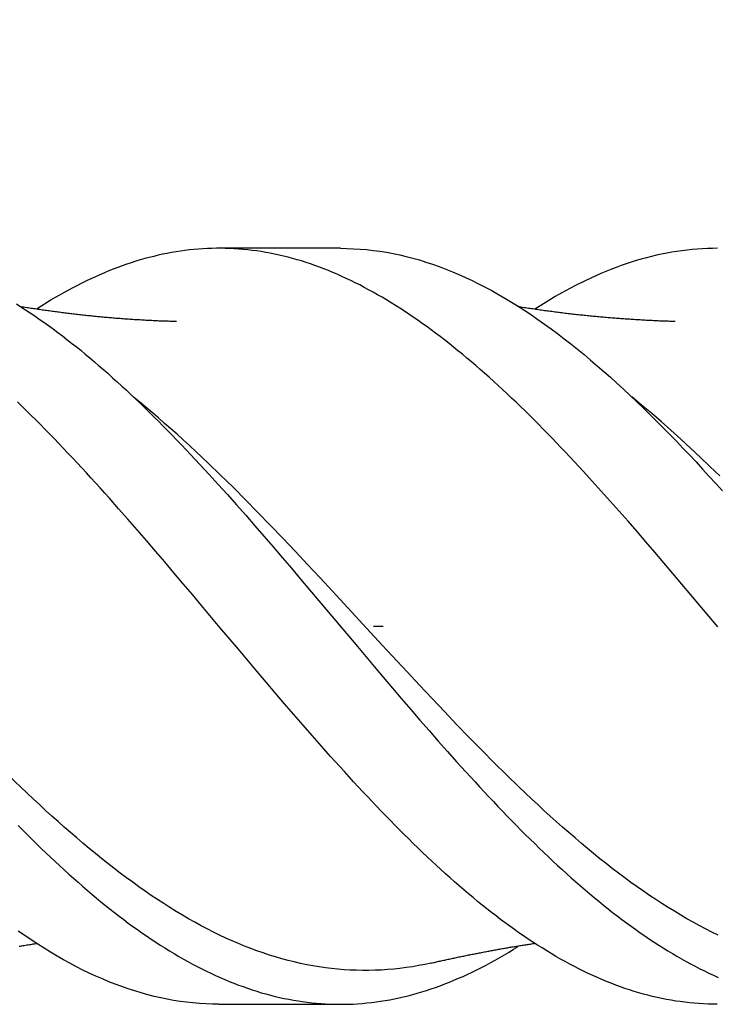
# Model space of a CAD drawing. Units: millimetres. Extents: x -56 to 49, y -23 to 95.
# Drawn here: x 13 to 21, y -4 to 6 of the extents above; entities that cross this region are included whole.
import ezdxf

# ---------------------------------------------------------------- set-up
doc = ezdxf.new("R2010")
doc.units = ezdxf.units.MM
doc.header["$PDMODE"] = 1
doc.linetypes.add('CENTER', pattern=[25.4, 12.7, -6.35, 0, -6.35])
doc.layers.get('DEFPOINTS').update_dxf_attribs({"linetype": 'CONTINUOUS'})
for name, color, linetype in [('1', 4, 'CONTINUOUS'), ('2', 7, 'CONTINUOUS'), ('4', 2, 'CENTER'), ('SK2', 7, 'CONTINUOUS'), ('SK4', 2, 'CENTER')]:
    doc.layers.add(name, color=color, linetype=linetype)
doc.styles.add('SIMPLEX', font='simplex')
doc.dimstyles.get("Standard").update_dxf_attribs({"dimtxt": 3.5, "dimasz": 2.5, "dimexe": 1.25, "dimexo": 0, "dimtad": 1, "dimdsep": 46, "dimtxsty": 'SIMPLEX', "dimcen": 0, "dimazin": 2, "dimtfac": 1, "dimtofl": 0, "dimtmove": 0, "dimatfit": 3, "dimfxl": 1, "dimarcsym": 0})

# ---------------------------------------------------------------- blocks, each defined once
blk = doc.blocks.new('*D1')
at = {"layer": '2', "color": 0, "lineweight": -2}
for p, q in [((0, 0), (0, 76.25)), ((27, 0), (27, 76.25)), ((2.5, 75), (24.5, 75))]:
    blk.add_line(p, q, dxfattribs=at)
at = {"layer": '2', "color": 0}
for points in [[(2.5, 75.417), (2.5, 74.583), (0, 75)], [(24.5, 74.583), (24.5, 75.417), (27, 75)]]:
    blk.add_solid(points, dxfattribs=at)
at = {"layer": 'DEFPOINTS', "color": 0}
for p in [(27, 75), (0, 0), (27, 0)]:
    blk.add_point(p, dxfattribs=at)
at = {"layer": '2', "color": 0, "insert": (13.5, 77.391), "char_height": 3.5, "attachment_point": 5, "style": 'SIMPLEX'}
blk.add_mtext('27', dxfattribs=at)
blk = doc.blocks.new('*D2')
at = {"layer": '2', "color": 0, "lineweight": -2}
for p, q in [((7, 4), (7, 61.25)), ((27, 4), (27, 61.25)), ((9.5, 60), (24.5, 60))]:
    blk.add_line(p, q, dxfattribs=at)
at = {"layer": '2', "color": 0}
for points in [[(9.5, 60.417), (9.5, 59.583), (7, 60)], [(24.5, 59.583), (24.5, 60.417), (27, 60)]]:
    blk.add_solid(points, dxfattribs=at)
at = {"layer": 'DEFPOINTS', "color": 0}
for p in [(27, 60), (7, 4), (27, 4)]:
    blk.add_point(p, dxfattribs=at)
at = {"layer": '2', "color": 0, "insert": (17, 62.391), "char_height": 3.5, "attachment_point": 5, "style": 'SIMPLEX'}
blk.add_mtext('20', dxfattribs=at)
blk = doc.blocks.new('*D4')
at = {"layer": 'DEFPOINTS', "color": 0}
for p in [(27, 90), (-36, 0), (27, 0)]:
    blk.add_point(p, dxfattribs=at)
at = {"layer": 'SK2', "color": 0, "lineweight": -2}
for p, q in [((-36, 0), (-36, 91.25)), ((27, 0), (27, 91.25)), ((-33.5, 90), (24.5, 90))]:
    blk.add_line(p, q, dxfattribs=at)
at = {"layer": 'SK2', "color": 0}
for points in [[(-33.5, 90.417), (-33.5, 89.583), (-36, 90)], [(24.5, 89.583), (24.5, 90.417), (27, 90)]]:
    blk.add_solid(points, dxfattribs=at)
at = {"layer": 'SK2', "color": 0, "insert": (-4.5, 92.391), "char_height": 3.5, "attachment_point": 5, "style": 'SIMPLEX'}
blk.add_mtext('63', dxfattribs=at)

msp = doc.modelspace()

# ---------------------------------------------------------------- linework, layer by layer
at = {"layer": '1', "color": 1}
for points in [[(20.691, -0.004), (20.501, 0.222), (20.311, 0.447), (20.216, 0.56), (20.121, 0.672), (20.026, 0.783), (19.931, 0.893), (19.837, 1.003), (19.742, 1.112), (19.648, 1.219), (19.553, 1.326), (19.458, 1.431), (19.364, 1.536), (19.269, 1.64), (19.221, 1.691), (19.174, 1.742), (19.126, 1.793), (19.079, 1.844), (19.031, 1.894), (18.984, 1.943), (18.936, 1.993), (18.889, 2.041), (18.841, 2.09), (18.794, 2.138), (18.747, 2.186), (18.699, 2.233), (18.652, 2.279), (18.604, 2.326), (18.557, 2.371), (18.51, 2.416), (18.462, 2.461), (18.415, 2.505), (18.368, 2.549), (18.321, 2.592), (18.273, 2.635), (18.226, 2.677), (18.179, 2.718), (18.131, 2.759), (18.084, 2.8), (18.037, 2.839), (17.99, 2.879), (17.942, 2.917), (17.895, 2.955), (17.848, 2.993), (17.801, 3.03), (17.753, 3.066), (17.706, 3.102), (17.659, 3.137), (17.612, 3.172), (17.565, 3.206), (17.517, 3.239), (17.47, 3.272), (17.423, 3.304), (17.376, 3.335), (17.328, 3.366), (17.281, 3.396), (17.234, 3.425), (17.187, 3.454), (17.139, 3.482), (17.092, 3.509), (17.045, 3.536), (16.997, 3.562), (16.95, 3.587), (16.903, 3.612), (16.856, 3.636), (16.808, 3.659), (16.761, 3.682), (16.714, 3.703), (16.666, 3.725), (16.619, 3.745), (16.572, 3.764), (16.524, 3.783), (16.477, 3.801), (16.429, 3.818), (16.382, 3.835), (16.335, 3.851), (16.287, 3.866), (16.24, 3.88), (16.192, 3.893), (16.145, 3.906), (16.097, 3.918), (16.05, 3.929), (16.002, 3.939), (15.955, 3.948), (15.908, 3.957), (15.86, 3.965), (15.813, 3.972), (15.765, 3.978), (15.718, 3.984), (15.67, 3.988), (15.623, 3.992), (15.575, 3.995), (15.528, 3.998), (15.48, 3.999), (15.433, 4), (15.386, 4), (15.338, 3.999), (15.291, 3.997), (15.244, 3.995), (15.196, 3.991), (15.149, 3.987), (15.102, 3.983), (15.054, 3.977), (15.007, 3.971), (14.96, 3.963), (14.913, 3.955), (14.865, 3.947), (14.818, 3.937), (14.771, 3.927), (14.723, 3.915), (14.676, 3.903), (14.629, 3.891), (14.581, 3.877), (14.534, 3.863), (14.486, 3.848), (14.439, 3.832), (14.391, 3.815), (14.343, 3.798), (14.296, 3.779), (14.248, 3.761), (14.201, 3.741), (14.153, 3.721), (14.106, 3.7), (14.058, 3.678), (14.011, 3.655), (13.964, 3.632), (13.916, 3.608), (13.869, 3.583), (13.822, 3.558), (13.775, 3.532), (13.727, 3.505), (13.68, 3.478), (13.633, 3.45), (13.586, 3.421), (13.538, 3.391), (13.491, 3.361)], [(16.698, 4), (15.415, 4)], [(16.698, 4), (16.768, 3.999), (16.838, 3.996), (16.908, 3.992), (16.977, 3.986), (17.047, 3.978), (17.117, 3.969), (17.186, 3.958), (17.256, 3.945), (17.326, 3.93), (17.395, 3.914), (17.465, 3.896), (17.534, 3.877), (17.604, 3.855), (17.674, 3.832), (17.743, 3.808), (17.813, 3.781), (17.883, 3.753), (17.952, 3.724), (18.022, 3.693), (18.092, 3.66), (18.161, 3.625), (18.231, 3.589), (18.301, 3.552), (18.371, 3.513), (18.44, 3.472), (18.51, 3.43), (18.58, 3.387), (18.649, 3.342), (18.719, 3.296), (18.788, 3.248), (18.858, 3.199), (18.927, 3.149), (18.997, 3.097), (19.067, 3.044), (19.136, 2.99), (19.206, 2.934), (19.276, 2.877), (19.346, 2.818), (19.415, 2.758), (19.485, 2.698), (19.555, 2.636), (19.625, 2.572), (19.695, 2.508), (19.765, 2.443), (19.835, 2.376), (19.905, 2.309), (19.974, 2.241), (20.044, 2.172), (20.114, 2.102), (20.183, 2.031), (20.253, 1.959), (20.322, 1.886), (20.392, 1.813), (20.461, 1.739), (20.531, 1.663), (20.6, 1.587), (20.67, 1.511), (20.74, 1.433)], [(20.688, 4), (20.634, 3.999), (20.581, 3.998), (20.527, 3.995), (20.473, 3.991), (20.42, 3.987), (20.366, 3.981), (20.312, 3.975), (20.258, 3.967), (20.204, 3.958), (20.151, 3.949), (20.097, 3.938), (20.043, 3.926), (19.99, 3.914), (19.936, 3.9), (19.882, 3.885), (19.829, 3.87), (19.775, 3.853), (19.722, 3.836), (19.668, 3.817), (19.615, 3.798), (19.561, 3.777), (19.508, 3.756), (19.454, 3.733), (19.401, 3.71), (19.294, 3.66), (19.186, 3.607), (19.079, 3.549), (18.971, 3.489), (18.864, 3.424), (18.757, 3.356)], [(13.27, 3.412), (13.319, 3.381), (13.367, 3.35), (13.416, 3.318), (13.464, 3.285), (13.513, 3.252), (13.562, 3.217), (13.611, 3.183), (13.659, 3.147), (13.708, 3.111), (13.757, 3.074), (13.805, 3.036), (13.854, 2.998), (13.902, 2.96), (13.951, 2.921), (13.999, 2.881), (14.047, 2.841), (14.096, 2.8), (14.144, 2.758), (14.192, 2.716), (14.241, 2.674), (14.289, 2.631), (14.337, 2.587), (14.385, 2.543), (14.434, 2.498), (14.482, 2.453), (14.53, 2.407), (14.579, 2.36), (14.627, 2.314), (14.676, 2.266), (14.724, 2.218), (14.773, 2.17), (14.821, 2.121), (14.87, 2.071), (14.919, 2.022), (14.968, 1.971), (15.017, 1.92), (15.066, 1.869), (15.114, 1.818), (15.163, 1.766), (15.212, 1.714), (15.26, 1.661), (15.309, 1.608), (15.406, 1.502), (15.503, 1.394), (15.6, 1.286), (15.697, 1.176), (15.793, 1.065), (15.89, 0.954), (15.987, 0.841), (16.084, 0.728), (16.181, 0.614), (16.278, 0.499), (16.472, 0.269), (16.861, -0.194), (17.055, -0.425), (17.152, -0.539), (17.249, -0.654), (17.346, -0.767), (17.443, -0.88), (17.54, -0.993), (17.637, -1.104), (17.734, -1.215), (17.831, -1.325), (17.928, -1.433), (17.977, -1.487), (18.026, -1.541), (18.074, -1.594), (18.123, -1.647), (18.171, -1.7), (18.22, -1.752), (18.268, -1.804), (18.317, -1.855), (18.365, -1.907), (18.414, -1.957), (18.463, -2.008), (18.511, -2.058), (18.56, -2.107), (18.608, -2.156), (18.657, -2.205), (18.705, -2.253), (18.754, -2.3), (18.802, -2.347), (18.85, -2.394), (18.899, -2.44), (18.947, -2.485), (18.996, -2.53), (19.044, -2.575), (19.093, -2.618), (19.141, -2.662), (19.19, -2.705), (19.238, -2.747), (19.287, -2.789), (19.336, -2.83), (19.384, -2.87), (19.433, -2.91), (19.482, -2.95), (19.53, -2.989), (19.579, -3.027), (19.628, -3.064), (19.677, -3.101), (19.725, -3.138), (19.774, -3.173), (19.823, -3.208), (19.871, -3.242), (19.92, -3.276), (19.968, -3.309), (20.017, -3.341), (20.066, -3.373), (20.114, -3.403), (20.162, -3.433), (20.211, -3.463), (20.259, -3.491), (20.308, -3.519), (20.356, -3.546), (20.404, -3.572), (20.453, -3.598), (20.501, -3.623), (20.55, -3.647), (20.598, -3.67), (20.647, -3.693), (20.695, -3.715)], [(14.966, 3.226), (14.957, 3.226), (14.948, 3.226), (14.938, 3.226), (14.928, 3.226), (14.917, 3.227), (14.906, 3.227), (14.894, 3.227), (14.881, 3.228), (14.868, 3.228), (14.854, 3.228), (14.84, 3.229), (14.825, 3.229), (14.81, 3.23), (14.794, 3.23), (14.779, 3.231), (14.763, 3.232), (14.748, 3.233), (14.732, 3.233), (14.717, 3.234), (14.702, 3.235), (14.686, 3.236), (14.671, 3.237), (14.656, 3.237), (14.64, 3.238), (14.625, 3.239), (14.609, 3.24), (14.594, 3.241), (14.578, 3.242), (14.562, 3.243), (14.547, 3.244), (14.532, 3.244), (14.517, 3.245), (14.502, 3.246), (14.488, 3.247), (14.473, 3.248), (14.458, 3.249), (14.444, 3.25), (14.429, 3.251), (14.414, 3.252), (14.399, 3.253), (14.384, 3.255), (14.369, 3.256), (14.353, 3.257), (14.338, 3.258), (14.323, 3.259), (14.308, 3.26), (14.293, 3.262), (14.278, 3.263), (14.263, 3.264), (14.248, 3.265), (14.233, 3.267), (14.218, 3.268), (14.203, 3.269), (14.188, 3.271), (14.173, 3.272), (14.158, 3.274), (14.143, 3.275), (14.128, 3.276), (14.113, 3.278), (14.098, 3.279), (14.083, 3.281), (14.068, 3.282), (14.053, 3.284), (14.038, 3.286), (14.023, 3.287), (14.008, 3.289), (13.993, 3.29), (13.978, 3.292), (13.963, 3.294), (13.948, 3.295), (13.933, 3.297), (13.918, 3.299), (13.903, 3.3), (13.888, 3.302), (13.873, 3.304), (13.858, 3.306), (13.843, 3.308), (13.829, 3.309), (13.814, 3.311), (13.799, 3.313), (13.784, 3.315), (13.769, 3.317), (13.754, 3.319), (13.739, 3.321), (13.724, 3.323), (13.709, 3.325), (13.694, 3.327), (13.679, 3.329), (13.664, 3.331), (13.649, 3.333), (13.634, 3.335), (13.619, 3.337), (13.604, 3.339), (13.589, 3.341), (13.574, 3.343), (13.559, 3.345), (13.544, 3.347), (13.529, 3.35), (13.514, 3.352), (13.5, 3.354), (13.485, 3.356), (13.47, 3.358), (13.455, 3.361), (13.44, 3.363), (13.425, 3.365), (13.41, 3.367), (13.395, 3.37), (13.38, 3.372), (13.365, 3.374), (13.35, 3.377), (13.335, 3.379), (13.321, 3.381), (13.306, 3.384)], [(20.239, 3.225), (20.224, 3.226), (20.21, 3.226), (20.195, 3.227), (20.18, 3.227), (20.165, 3.228), (20.151, 3.228), (20.136, 3.229), (20.121, 3.229), (20.105, 3.23), (20.09, 3.23), (20.075, 3.231), (20.06, 3.232), (20.044, 3.232), (20.029, 3.233), (20.013, 3.234), (19.998, 3.235), (19.982, 3.235), (19.966, 3.236), (19.95, 3.237), (19.933, 3.238), (19.917, 3.239), (19.901, 3.24), (19.885, 3.241), (19.869, 3.242), (19.852, 3.243), (19.836, 3.244), (19.82, 3.245), (19.804, 3.246), (19.788, 3.247), (19.772, 3.248), (19.756, 3.249), (19.741, 3.25), (19.726, 3.251), (19.711, 3.252), (19.696, 3.253), (19.681, 3.254), (19.666, 3.255), (19.65, 3.256), (19.635, 3.257), (19.62, 3.259), (19.604, 3.26), (19.589, 3.261), (19.573, 3.262), (19.558, 3.263), (19.542, 3.265), (19.527, 3.266), (19.511, 3.267), (19.495, 3.269), (19.48, 3.27), (19.464, 3.271), (19.449, 3.273), (19.433, 3.274), (19.418, 3.276), (19.402, 3.277), (19.386, 3.279), (19.371, 3.28), (19.355, 3.282), (19.34, 3.283), (19.324, 3.285), (19.309, 3.286), (19.293, 3.288), (19.278, 3.289), (19.262, 3.291), (19.247, 3.293), (19.231, 3.294), (19.215, 3.296), (19.2, 3.298), (19.184, 3.299), (19.169, 3.301), (19.153, 3.303), (19.138, 3.305), (19.122, 3.306), (19.107, 3.308), (19.091, 3.31), (19.076, 3.312), (19.06, 3.314), (19.045, 3.316), (19.029, 3.318), (19.014, 3.32), (18.998, 3.322), (18.983, 3.324), (18.967, 3.326), (18.952, 3.328), (18.936, 3.33), (18.921, 3.332), (18.905, 3.334), (18.89, 3.336), (18.874, 3.338), (18.859, 3.34), (18.843, 3.342), (18.827, 3.344), (18.812, 3.347), (18.796, 3.349), (18.781, 3.351), (18.765, 3.353), (18.75, 3.356), (18.734, 3.358), (18.719, 3.36), (18.703, 3.363), (18.688, 3.365), (18.672, 3.367), (18.657, 3.37), (18.642, 3.372), (18.626, 3.375), (18.611, 3.377), (18.595, 3.38), (18.58, 3.382)], [(20.694, -3.267), (20.628, -3.235), (20.562, -3.201), (20.496, -3.167), (20.43, -3.131), (20.365, -3.094), (20.299, -3.056), (20.233, -3.016), (20.167, -2.976), (20.101, -2.934), (20.036, -2.892), (19.97, -2.848), (19.904, -2.803), (19.838, -2.757), (19.773, -2.71), (19.707, -2.662), (19.641, -2.612), (19.575, -2.562), (19.509, -2.511), (19.444, -2.459), (19.378, -2.405), (19.312, -2.351), (19.246, -2.296), (19.181, -2.24), (19.115, -2.183), (19.049, -2.126), (18.983, -2.067), (18.917, -2.008), (18.852, -1.948), (18.786, -1.887), (18.72, -1.826), (18.589, -1.701), (18.457, -1.573), (18.325, -1.443), (18.194, -1.311), (18.062, -1.177), (17.931, -1.041), (17.799, -0.903), (17.668, -0.765), (17.536, -0.624), (17.405, -0.483), (17.141, -0.199), (16.615, 0.371), (16.484, 0.513), (16.352, 0.654), (16.22, 0.794), (16.089, 0.932), (15.957, 1.07), (15.826, 1.205), (15.694, 1.339), (15.563, 1.471), (15.431, 1.6), (15.3, 1.727), (15.168, 1.851), (15.102, 1.912), (15.036, 1.972), (14.971, 2.032), (14.905, 2.09), (14.839, 2.148), (14.773, 2.206), (14.708, 2.262), (14.642, 2.317), (14.576, 2.372), (14.51, 2.426)], [(20.712, 1.591), (20.609, 1.691), (20.506, 1.79), (20.402, 1.887), (20.299, 1.982), (20.196, 2.075), (20.093, 2.166), (19.989, 2.255), (19.886, 2.342), (19.783, 2.427)], [(20.685, -4), (20.636, -3.999), (20.588, -3.998), (20.539, -3.996), (20.49, -3.993), (20.441, -3.989), (20.392, -3.984), (20.344, -3.979), (20.295, -3.972), (20.246, -3.965), (20.197, -3.957), (20.148, -3.948), (20.099, -3.938), (20.05, -3.928), (20.001, -3.916), (19.953, -3.904), (19.904, -3.891), (19.855, -3.878), (19.807, -3.863), (19.758, -3.848), (19.709, -3.831), (19.661, -3.814), (19.612, -3.797), (19.564, -3.778), (19.515, -3.759), (19.466, -3.738), (19.418, -3.717), (19.369, -3.695), (19.32, -3.673), (19.271, -3.649), (19.223, -3.625), (19.174, -3.6), (19.125, -3.574), (19.076, -3.548), (19.027, -3.521), (18.978, -3.493), (18.93, -3.464), (18.881, -3.434), (18.832, -3.404), (18.783, -3.373), (18.734, -3.342), (18.686, -3.31), (18.637, -3.277), (18.588, -3.243), (18.539, -3.209), (18.491, -3.174), (18.442, -3.138), (18.393, -3.102), (18.345, -3.065), (18.296, -3.027), (18.248, -2.989), (18.199, -2.95), (18.15, -2.911), (18.102, -2.871), (18.053, -2.83), (18.005, -2.789), (17.956, -2.747), (17.907, -2.704), (17.859, -2.661), (17.81, -2.618), (17.762, -2.574), (17.713, -2.529), (17.665, -2.484), (17.616, -2.438), (17.567, -2.392), (17.519, -2.345), (17.47, -2.298), (17.422, -2.25), (17.373, -2.202), (17.324, -2.154), (17.276, -2.104), (17.227, -2.055), (17.179, -2.005), (17.13, -1.955), (17.081, -1.904), (17.033, -1.853), (16.984, -1.801), (16.936, -1.75), (16.887, -1.697), (16.838, -1.645), (16.79, -1.592), (16.741, -1.538), (16.692, -1.485), (16.644, -1.431), (16.595, -1.376), (16.498, -1.267), (16.4, -1.156), (16.303, -1.045), (16.205, -0.932), (16.107, -0.819), (16.01, -0.705), (15.912, -0.59), (15.814, -0.475), (15.619, -0.243), (15.424, -0.011), (15.229, 0.221), (15.132, 0.336), (15.035, 0.451), (14.938, 0.566), (14.841, 0.681), (14.743, 0.795), (14.646, 0.908), (14.548, 1.021), (14.45, 1.133), (14.352, 1.245), (14.255, 1.355), (14.206, 1.409), (14.157, 1.464), (14.108, 1.518), (14.059, 1.571), (14.011, 1.625), (13.962, 1.677), (13.913, 1.73), (13.865, 1.782), (13.816, 1.834), (13.767, 1.885), (13.719, 1.936), (13.67, 1.986), (13.622, 2.036), (13.573, 2.086), (13.524, 2.135), (13.476, 2.184), (13.427, 2.232), (13.378, 2.28), (13.329, 2.328), (13.281, 2.375)], [(17.658, -3.564), (17.592, -3.578), (17.526, -3.59), (17.461, -3.602), (17.395, -3.612), (17.329, -3.62), (17.263, -3.627), (17.197, -3.633), (17.132, -3.637), (17.066, -3.64), (17, -3.642), (16.934, -3.642), (16.869, -3.64), (16.803, -3.638), (16.737, -3.634), (16.671, -3.628), (16.605, -3.622), (16.54, -3.613), (16.474, -3.604), (16.408, -3.593), (16.342, -3.581), (16.277, -3.567), (16.211, -3.552), (16.145, -3.536), (16.079, -3.518), (16.013, -3.499), (15.948, -3.479), (15.882, -3.457), (15.816, -3.434), (15.75, -3.41), (15.685, -3.384), (15.619, -3.357), (15.553, -3.329), (15.487, -3.299), (15.421, -3.268), (15.356, -3.236), (15.29, -3.203), (15.224, -3.168), (15.158, -3.132), (15.093, -3.095), (15.027, -3.056), (14.961, -3.017), (14.895, -2.976), (14.829, -2.934), (14.764, -2.891), (14.698, -2.847), (14.632, -2.802), (14.566, -2.756), (14.501, -2.708), (14.435, -2.66), (14.369, -2.611), (14.303, -2.561), (14.237, -2.509), (14.172, -2.457), (14.106, -2.404), (14.04, -2.35), (13.974, -2.295), (13.909, -2.239), (13.843, -2.183), (13.777, -2.125), (13.711, -2.067), (13.646, -2.008), (13.58, -1.948), (13.514, -1.887), (13.448, -1.826), (13.317, -1.701), (13.185, -1.574)], [(13.291, -2.109), (13.339, -2.158), (13.388, -2.207), (13.436, -2.255), (13.485, -2.302), (13.534, -2.35), (13.582, -2.396), (13.631, -2.443), (13.68, -2.488), (13.729, -2.534), (13.777, -2.578), (13.826, -2.622), (13.874, -2.666), (13.923, -2.709), (13.971, -2.751), (14.019, -2.793), (14.068, -2.834), (14.116, -2.874), (14.164, -2.914), (14.213, -2.953), (14.261, -2.992), (14.309, -3.03), (14.357, -3.067), (14.406, -3.104), (14.454, -3.14), (14.502, -3.175), (14.551, -3.21), (14.599, -3.244), (14.647, -3.277), (14.696, -3.31), (14.745, -3.342), (14.793, -3.374), (14.842, -3.404), (14.891, -3.434), (14.939, -3.464), (14.988, -3.493), (15.037, -3.521), (15.086, -3.548), (15.135, -3.574), (15.184, -3.6), (15.232, -3.625), (15.281, -3.649), (15.329, -3.672), (15.378, -3.695), (15.426, -3.717), (15.475, -3.737), (15.523, -3.758), (15.572, -3.777), (15.62, -3.796), (15.669, -3.813), (15.717, -3.83), (15.765, -3.847), (15.814, -3.862), (15.862, -3.877), (15.91, -3.89), (15.959, -3.903), (16.007, -3.916), (16.056, -3.927), (16.104, -3.938), (16.153, -3.947), (16.201, -3.956), (16.25, -3.964), (16.298, -3.972), (16.347, -3.978), (16.396, -3.984), (16.444, -3.989), (16.493, -3.992), (16.541, -3.996), (16.59, -3.998), (16.639, -3.999), (16.687, -4), (16.736, -4), (16.784, -3.999), (16.833, -3.997), (16.881, -3.994), (16.93, -3.99), (16.978, -3.986), (17.027, -3.981), (17.076, -3.975), (17.124, -3.968), (17.173, -3.96), (17.221, -3.951), (17.27, -3.942), (17.318, -3.932), (17.367, -3.921), (17.415, -3.909), (17.464, -3.897), (17.512, -3.883), (17.561, -3.869), (17.609, -3.854), (17.658, -3.838), (17.706, -3.821), (17.755, -3.804), (17.803, -3.785), (17.852, -3.766), (17.9, -3.746), (17.949, -3.725), (17.997, -3.704), (18.046, -3.682), (18.094, -3.659), (18.143, -3.635), (18.191, -3.61), (18.24, -3.585), (18.289, -3.559), (18.337, -3.532), (18.386, -3.504), (18.434, -3.476), (18.483, -3.447), (18.531, -3.417), (18.58, -3.387)], [(15.413, -4), (15.344, -3.999), (15.276, -3.996), (15.207, -3.992), (15.139, -3.986), (15.071, -3.979), (15.002, -3.97), (14.934, -3.959), (14.866, -3.947), (14.797, -3.933), (14.729, -3.917), (14.66, -3.899), (14.592, -3.88), (14.523, -3.859), (14.454, -3.837), (14.386, -3.813), (14.317, -3.788), (14.248, -3.761), (14.18, -3.732), (14.111, -3.702), (14.042, -3.67), (13.974, -3.637), (13.906, -3.602), (13.837, -3.566), (13.769, -3.529), (13.701, -3.49), (13.632, -3.449), (13.564, -3.407), (13.496, -3.364), (13.427, -3.319), (13.359, -3.273), (13.29, -3.225)], [(13.3, -3.385), (13.313, -3.383), (13.327, -3.38), (13.34, -3.378), (13.354, -3.376), (13.368, -3.374), (13.381, -3.372), (13.395, -3.37), (13.408, -3.368), (13.422, -3.366), (13.436, -3.363), (13.449, -3.361), (13.463, -3.359), (13.477, -3.357), (13.49, -3.355)], [(17.658, -3.564), (17.67, -3.561), (17.682, -3.558), (17.693, -3.556), (17.705, -3.553), (17.717, -3.55), (17.729, -3.548), (17.741, -3.545), (17.753, -3.542), (17.765, -3.54), (17.777, -3.537), (17.789, -3.534), (17.802, -3.532), (17.814, -3.529), (17.826, -3.526), (17.839, -3.524), (17.851, -3.521), (17.863, -3.518), (17.876, -3.516), (17.888, -3.513), (17.901, -3.51), (17.914, -3.508), (17.927, -3.505), (17.939, -3.502), (17.952, -3.499), (17.965, -3.497), (17.978, -3.494), (17.991, -3.492), (18.003, -3.489), (18.016, -3.486), (18.029, -3.484), (18.042, -3.481), (18.054, -3.478), (18.067, -3.476), (18.08, -3.473), (18.093, -3.471), (18.106, -3.468), (18.118, -3.466), (18.131, -3.463), (18.143, -3.461), (18.155, -3.458), (18.167, -3.456), (18.18, -3.454), (18.192, -3.451), (18.205, -3.449), (18.218, -3.446), (18.231, -3.444), (18.244, -3.441), (18.257, -3.439), (18.269, -3.436), (18.282, -3.434), (18.295, -3.432), (18.308, -3.429), (18.321, -3.427), (18.334, -3.424), (18.347, -3.422), (18.359, -3.42), (18.372, -3.417), (18.385, -3.415), (18.397, -3.413), (18.41, -3.411), (18.422, -3.409), (18.434, -3.407), (18.445, -3.405), (18.456, -3.403), (18.467, -3.401), (18.478, -3.399), (18.489, -3.397), (18.501, -3.395), (18.512, -3.393), (18.524, -3.391), (18.536, -3.389), (18.548, -3.387), (18.56, -3.385), (18.572, -3.383), (18.584, -3.381), (18.597, -3.379), (18.609, -3.377), (18.622, -3.375), (18.634, -3.373), (18.647, -3.371), (18.659, -3.369), (18.672, -3.368), (18.684, -3.366), (18.697, -3.364), (18.71, -3.362), (18.722, -3.36), (18.735, -3.358), (18.747, -3.356), (18.76, -3.354)], [(15.415, -4), (16.698, -4)]]:
    msp.add_lwpolyline(points, dxfattribs=at)
at = {"layer": '4'}
msp.add_line((-2, 0), (29, 0), dxfattribs=at)
at = {"layer": 'SK4'}
msp.add_line((-2, 0), (29, 0), dxfattribs=at)

# ---------------------------------------------------------------- dimensions: what is measured, and where the dimension line sits
at = {"layer": '2'}
for base, p1, p2, picture, middle in [((27, 75), (0, 0), (27, 0), '*D1', (13.5, 77.391)), ((27, 60), (7, 4), (27, 4), '*D2', (17, 62.391))]:
    dim = msp.add_linear_dim(base=base, p1=p1, p2=p2, dimstyle='STANDARD', dxfattribs=at)
    dim.commit()
    dim.dimension.update_dxf_attribs({"geometry": picture, "text_midpoint": middle})
at = {"layer": 'SK2'}
dim = msp.add_linear_dim(base=(27, 90), p1=(-36, 0), p2=(27, 0), dimstyle='STANDARD', dxfattribs=at)
dim.commit()
dim.dimension.update_dxf_attribs({"geometry": '*D4', "text_midpoint": (-4.5, 92.391)})

doc.saveas('drawing.dxf')
